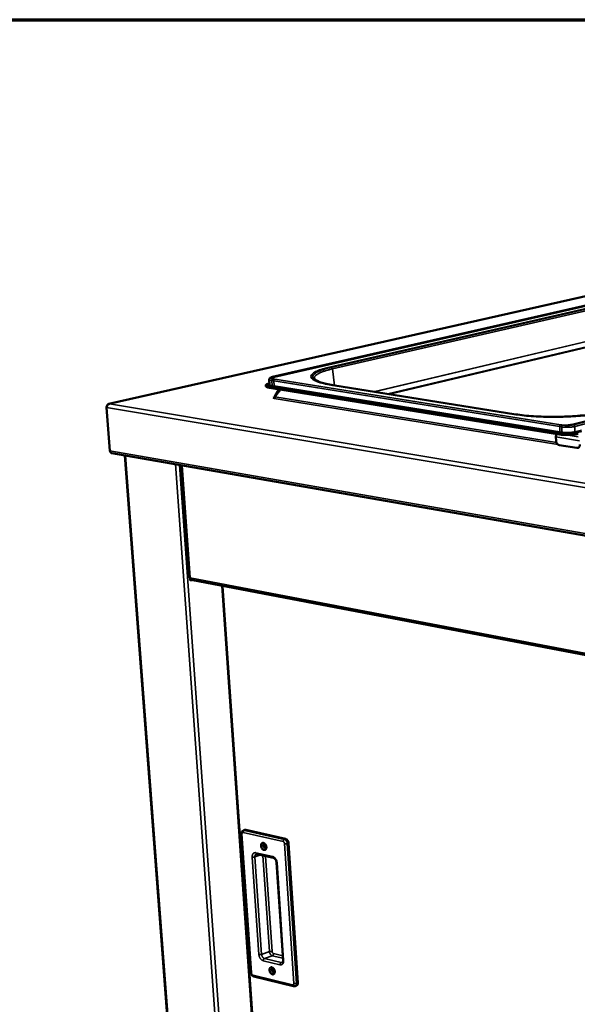
# Model space of a CAD drawing. Units: millimetres. Extents: x -322 to 6008, y 100 to 4100.
# Drawn here: x 2433 to 2780, y 3486 to 4100 of the extents above; entities that cross this region are included whole.
import ezdxf

# ---------------------------------------------------------------- set-up
doc = ezdxf.new("R2010")
doc.units = ezdxf.units.MM
doc.header["$LTSCALE"] = 20
for name, color, linetype, lineweight in [('Border (ISO)', 7, 'Continuous', 70), ('Visible (ISO)', 7, 'Continuous', 50), ('Visible Narrow (ISO)', 7, 'Continuous', 35)]:
    doc.layers.add(name, color=color, linetype=linetype, lineweight=lineweight)

# ---------------------------------------------------------------- blocks, each defined once
blk = doc.blocks.new('Borders Default Border')
at = {"layer": 'Border (ISO)', "flags": 128}
blk.add_lwpolyline([(5, 5), (5, 205), (292, 205), (292, 5), (5, 5)], dxfattribs=at)

msp = doc.modelspace()

# ---------------------------------------------------------------- linework, layer by layer
at = {"layer": 'Visible (ISO)'}
for p, q in [((2845.04, 3940.88), (2488.16, 3860.27)), ((2849.54, 3936.25), (2590.37, 3877.14)), ((2586.18, 3871.32), (2586.14, 3871.94)), ((2588.31, 3875.5), (2588.52, 3872.33)), ((2588.46, 3873.13), (2588.46, 3873.13)), ((2767.97, 3842.05), (2588.5, 3870.93)), ((2769.2, 3841.86), (2589.63, 3870.75)), ((2627.93, 3871.92), (2742.04, 3853.75)), ((2627.93, 3871.92), (2742.04, 3853.75)), ((2768, 3841.41), (2588.54, 3870.31)), ((2769.23, 3841.21), (2589.67, 3870.13)), ((2591.76, 3864.31), (2591.25, 3864.39)), ((2591.25, 3864.39), (2591.25, 3864.39)), ((2591.25, 3864.39), (2591.26, 3864.39)), ((2591.25, 3864.39), (2591.25, 3864.39)), ((2594.23, 3869.4), (2591.77, 3865.07)), ((2591.77, 3865.07), (2592.08, 3865.02)), ((2591.78, 3864.62), (2595.29, 3869.23)), ((2594.4, 3868.06), (2595.08, 3869.26)), ((2486.88, 3858.48), (2486.87, 3858.48)), ((2486.87, 3858.48), (2486.87, 3858.45)), ((2590.7, 3864.04), (2591.75, 3864.28)), ((2591.55, 3863.9), (2590.7, 3864.04)), ((2591.26, 3863.72), (2591.31, 3863.73)), ((2591.27, 3863.72), (2591.26, 3863.72)), ((2591.27, 3863.72), (2591.27, 3863.72)), ((2488.88, 3831.08), (2486.82, 3858.11)), ((2782.97, 3843.34), (2779.59, 3842.47)), ((2767.16, 3837.29), (2767.05, 3839.69)), ((2780.21, 3832.78), (2769.12, 3834.58)), ((2490.04, 3829.49), (3918.13, 3580.45)), ((2498.19, 3828.07), (2536.36, 3322.05)), ((2533.51, 3821.91), (2538.54, 3751.62)), ((2539.03, 3750.15), (2538.92, 3751.6)), ((2539.01, 3751.56), (2538.92, 3751.58)), ((2538.99, 3750.67), (2539.26, 3750.62)), ((2539, 3750.46), (2539.33, 3750.54)), ((2539.8, 3750.36), (2539.03, 3750.15)), ((2539.6, 3750.4), (3738.59, 3521.67)), ((2558.94, 3746.71), (2586.51, 3349.91)), ((2572.96, 3594.43), (2572.13, 3594.16)), ((2573.57, 3594.45), (2598.5, 3588.83)), ((2570.9, 3592.1), (2576.92, 3505.31)), ((2600.32, 3586.25), (2606.09, 3499)), ((2580.48, 3579.39), (2591, 3576.99)), ((2592.8, 3574.18), (2596.89, 3513.16)), ((2578.69, 3503.01), (2603.4, 3496.93)), ((2605.25, 3497.28), (2604.44, 3496.98))]:
    msp.add_line(p, q, dxfattribs=at)
at = {"layer": 'Visible (ISO)', "flags": 128}
for points in [[(2588.5, 3870.93, -0.016662), (2587.89, 3871.03, -0.025154), (2587.5, 3871.13, -0.0043), (2586.93, 3871.32, -0.013988), (2586.76, 3871.38, -0.042272), (2586.52, 3871.5, -0.040825), (2586.3, 3871.66, -0.094906), (2586.18, 3871.81, -0.118635), (2586.14, 3871.95, -0.116276), (2586.18, 3872.11, -0.092233), (2586.29, 3872.26, -0.038553), (2586.51, 3872.44, -0.040927), (2586.74, 3872.57, -0.013621), (2586.91, 3872.64, -0.004117), (2587.47, 3872.86, -0.024706), (2587.86, 3872.99, -0.016271), (2588.46, 3873.13)], [(2586.18, 3871.32, 0.049701), (2586.28, 3871.12, 0.096984), (2586.35, 3871.03, 0.032288), (2586.6, 3870.86, 0.040735), (2586.81, 3870.75, 0.013712), (2586.98, 3870.69, 0.004119), (2587.55, 3870.51, 0.024769), (2587.94, 3870.42, 0.016309), (2588.54, 3870.31)], [(2589.63, 3870.75, -0.016133), (2589.04, 3870.85, -0.02457), (2588.65, 3870.95, -0.004031), (2588.08, 3871.13, -0.01357), (2587.91, 3871.19, -0.040024), (2587.68, 3871.3, -0.036991), (2587.45, 3871.46, -0.089353), (2587.32, 3871.6, -0.112358), (2587.28, 3871.75, -0.118321), (2587.3, 3871.9, -0.096624), (2587.4, 3872.05, -0.043002), (2587.5, 3872.14, -0.015447), (2587.81, 3872.36, -0.042851), (2588.1, 3872.51, -0.03462), (2588.5, 3872.65)], [(2591.77, 3865.07, -0.070629), (2591.77, 3864.86, -0.083943), (2591.72, 3864.69, -0.045009), (2591.63, 3864.54, -0.062118), (2591.53, 3864.45, -0.11755), (2591.42, 3864.39, -0.08504), (2591.26, 3864.39)], [(2591.78, 3864.62, -0.050748), (2591.78, 3864.39, -0.067902), (2591.73, 3864.22, -0.030256), (2591.64, 3864.03, -0.038643), (2591.55, 3863.89, -0.087373), (2591.45, 3863.8, -0.057683), (2591.27, 3863.72)], [(2767.05, 3839.69, -0.032265), (2767.06, 3840.1, -0.049951), (2767.11, 3840.36, -0.01382), (2767.21, 3840.69, -0.015673), (2767.32, 3840.98, -0.056758), (2767.43, 3841.18, -0.034382), (2767.67, 3841.46)], [(2779.59, 3842.47, -0.007294), (2778.8, 3842.29, -0.014827), (2778.41, 3842.22, -0.000849), (2777.18, 3842.03, -0.007093), (2777.03, 3842.01, -0.005384), (2776.25, 3841.92, -0.005835), (2775.52, 3841.86, -0.005035), (2774.71, 3841.8, -0.005207), (2773.92, 3841.77, -0.005048), (2773.12, 3841.75, -0.004998), (2772.31, 3841.74, -0.005433), (2771.55, 3841.75, -0.005145), (2770.74, 3841.78, -0.006311), (2770.6, 3841.79, -0.000666), (2769.27, 3841.89, -0.013013), (2768.84, 3841.93, -0.00646), (2767.97, 3842.05)], [(2780.82, 3842.28, -0.0073), (2780.03, 3842.09, -0.01484), (2779.64, 3842.02, -0.000851), (2778.41, 3841.83, -0.007099), (2778.27, 3841.81, -0.005387), (2777.48, 3841.72, -0.005839), (2776.75, 3841.66, -0.005037), (2775.94, 3841.61, -0.005209), (2775.16, 3841.57, -0.00505), (2774.35, 3841.55, -0.005), (2773.54, 3841.54, -0.005434), (2772.78, 3841.56, -0.005147), (2771.97, 3841.58, -0.006311), (2771.83, 3841.59, -0.000666), (2770.5, 3841.69, -0.013012), (2770.07, 3841.73, -0.00646), (2769.2, 3841.86)], [(2769.23, 3841.21, 0.006466), (2770.1, 3841.09, 0.013023), (2770.53, 3841.05, 0.000667), (2771.86, 3840.95, 0.006317), (2772, 3840.94, 0.005151), (2772.81, 3840.91, 0.005439), (2773.57, 3840.9, 0.005005), (2774.38, 3840.91, 0.005055), (2775.18, 3840.93, 0.005214), (2775.97, 3840.96, 0.005042), (2776.78, 3841.02, 0.005845), (2777.51, 3841.08, 0.005392), (2778.29, 3841.17, 0.007105), (2778.44, 3841.19, 0.000852), (2779.67, 3841.38, 0.014852), (2780.06, 3841.45, 0.007307), (2780.85, 3841.64)], [(2769.12, 3834.58, -0.038599), (2768.75, 3834.69, -0.063105), (2768.54, 3834.79, -0.01837), (2768.18, 3835.07, -0.037461), (2768.01, 3835.22, -0.029736), (2767.77, 3835.51, -0.031351), (2767.58, 3835.82, -0.027719), (2767.49, 3836.01, -0.010744), (2767.29, 3836.53, -0.046022), (2767.21, 3836.81, -0.028323), (2767.16, 3837.29)], [(2781.95, 3834.89, -0.036131), (2781.95, 3834.45, -0.053249), (2781.89, 3834.16, -0.015986), (2781.75, 3833.72, -0.036589), (2781.66, 3833.53, -0.0476), (2781.49, 3833.28, -0.046245), (2781.27, 3833.07, -0.054717), (2781.11, 3832.95, -0.029989), (2780.77, 3832.81, -0.078122), (2780.54, 3832.76, -0.054216), (2780.21, 3832.78)], [(2490.04, 3829.49, -0.046716), (2489.77, 3829.57, -0.07249), (2489.61, 3829.66, -0.024624), (2489.37, 3829.88, -0.045703), (2489.25, 3830.01, -0.035771), (2489.17, 3830.15, -0.015565), (2489, 3830.5, -0.052869), (2488.93, 3830.73, -0.035507), (2488.88, 3831.08)], [(2572.96, 3594.43, -0.033094), (2573.11, 3594.46, -0.033094), (2573.26, 3594.48, -0.034681), (2573.42, 3594.47, -0.034681), (2573.57, 3594.45)], [(2598.5, 3588.83, -0.035853), (2598.84, 3588.72, -0.059937), (2599.03, 3588.61, -0.016376), (2599.37, 3588.34, -0.034646), (2599.51, 3588.19, -0.027257), (2599.73, 3587.91, -0.028797), (2599.91, 3587.62, -0.025992), (2600, 3587.44, -0.009709), (2600.19, 3586.95, -0.044128), (2600.26, 3586.69, -0.02667), (2600.32, 3586.25)], [(2584.67, 3586.34, -0.038569), (2585.04, 3586.21, -0.06379), (2585.25, 3586.08, -0.018818), (2585.61, 3585.77, -0.036999), (2585.77, 3585.59, -0.029259), (2586, 3585.26, -0.030674), (2586.19, 3584.92, -0.028959), (2586.33, 3584.55, -0.028602), (2586.43, 3584.16, -0.032631), (2586.48, 3583.79, -0.030589), (2586.48, 3583.39, -0.040894), (2586.44, 3583.06, -0.038157), (2586.33, 3582.72, -0.053789), (2586.2, 3582.46, -0.052789), (2586, 3582.22, -0.065178), (2585.78, 3582.06, -0.065439), (2585.53, 3581.96, -0.061799), (2585.25, 3581.92, -0.061651), (2584.97, 3581.95, -0.046235), (2584.66, 3582.06, -0.048219), (2584.39, 3582.21, -0.034258), (2584.1, 3582.45, -0.036962), (2583.87, 3582.71, -0.02923), (2583.64, 3583.04, -0.030645), (2583.46, 3583.38, -0.028934), (2583.31, 3583.75, -0.028575), (2583.21, 3584.14, -0.032603), (2583.16, 3584.5, -0.030553), (2583.16, 3584.9, -0.040857), (2583.2, 3585.23, -0.0381), (2583.31, 3585.57, -0.053752), (2583.44, 3585.84, -0.052718), (2583.64, 3586.07, -0.06518), (2583.8, 3586.19, -0.038498), (2584.11, 3586.34, -0.088861), (2584.35, 3586.38, -0.064525), (2584.67, 3586.34)], [(2585.96, 3585.32, 0.071967), (2585.76, 3585.5, 0.087819), (2585.56, 3585.58, 0.044576), (2585.3, 3585.61, 0.080989), (2585.16, 3585.59, 0.084261), (2584.98, 3585.51, 0.081391), (2584.84, 3585.37, 0.060438), (2584.73, 3585.16, 0.059953), (2584.67, 3584.94, 0.040999), (2584.65, 3584.66, 0.043593), (2584.68, 3584.4, 0.036781), (2584.75, 3584.12, 0.036971), (2584.87, 3583.86, 0.042374), (2585.01, 3583.64, 0.039879), (2585.2, 3583.43, 0.057597), (2585.39, 3583.29, 0.057402), (2585.61, 3583.2, 0.07936), (2585.81, 3583.17, 0.08269), (2586.01, 3583.21, 0.08295), (2586.13, 3583.28, 0.046527), (2586.32, 3583.46, 0.090991), (2586.42, 3583.64, 0.074533), (2586.47, 3583.9)], [(2586.37, 3583.55, -0.044102), (2586.1, 3583.74, -0.068783), (2585.96, 3583.9, -0.025046), (2585.75, 3584.22, -0.041372), (2585.66, 3584.43, -0.042155), (2585.6, 3584.65, -0.025933), (2585.56, 3585.02, -0.070434), (2585.57, 3585.23, -0.04501), (2585.67, 3585.54)], [(2585.67, 3585.54, 0.04501), (2585.57, 3585.23, 0.070434), (2585.56, 3585.02, 0.025933), (2585.6, 3584.65, 0.042155), (2585.66, 3584.43, 0.041372), (2585.75, 3584.22, 0.025046), (2585.96, 3583.9, 0.068783), (2586.1, 3583.74, 0.044102), (2586.37, 3583.55)], [(2585.95, 3585.33, 0.03706), (2585.94, 3585.02, 0.05821), (2585.97, 3584.82, 0.018108), (2586.05, 3584.56, 0.017891), (2586.16, 3584.3, 0.057496), (2586.26, 3584.13, 0.036833), (2586.47, 3583.89)], [(2589.94, 3508.69, -0.037752), (2590.31, 3508.55, -0.06264), (2590.51, 3508.42, -0.018169), (2590.87, 3508.1, -0.036226), (2591.03, 3507.93, -0.02894), (2591.26, 3507.6, -0.030234), (2591.44, 3507.26, -0.02896), (2591.58, 3506.9, -0.028459), (2591.69, 3506.51, -0.032976), (2591.73, 3506.15, -0.030801), (2591.74, 3505.76, -0.041694), (2591.69, 3505.44, -0.038963), (2591.59, 3505.1, -0.054985), (2591.45, 3504.84, -0.054191), (2591.26, 3504.62, -0.065895), (2591.04, 3504.46, -0.066124), (2590.79, 3504.37, -0.061034), (2590.51, 3504.34, -0.060946), (2590.23, 3504.37, -0.04501), (2589.93, 3504.49, -0.047174), (2589.66, 3504.64, -0.033509), (2589.37, 3504.88, -0.036191), (2589.14, 3505.14, -0.028912), (2588.91, 3505.47, -0.030206), (2588.73, 3505.8, -0.028935), (2588.59, 3506.17, -0.028432), (2588.49, 3506.55, -0.032947), (2588.44, 3506.91, -0.030764), (2588.44, 3507.3, -0.041656), (2588.48, 3507.63, -0.038905), (2588.59, 3507.96, -0.054948), (2588.72, 3508.22, -0.054119), (2588.91, 3508.44, -0.0659), (2589.08, 3508.56, -0.038625), (2589.39, 3508.7, -0.088659), (2589.62, 3508.74, -0.064846), (2589.94, 3508.69)], [(2591.16, 3507.75, 0.082936), (2590.94, 3507.92, 0.098983), (2590.72, 3507.99, 0.053309), (2590.45, 3507.98, 0.09195), (2590.31, 3507.94, 0.086798), (2590.14, 3507.81, 0.081126), (2590.01, 3507.62, 0.056023), (2589.93, 3507.36, 0.056368), (2589.91, 3507.1, 0.040411), (2589.95, 3506.79, 0.042238), (2590.03, 3506.51, 0.041576), (2590.16, 3506.24, 0.039988), (2590.34, 3505.99, 0.054637), (2590.53, 3505.8, 0.053765), (2590.76, 3505.66, 0.07888), (2590.98, 3505.6, 0.084562), (2591.19, 3505.6, 0.09273), (2591.34, 3505.66, 0.054937), (2591.54, 3505.83, 0.101826), (2591.67, 3506.02, 0.084993), (2591.72, 3506.29)], [(2591.64, 3505.99, -0.043511), (2591.37, 3506.17, -0.068107), (2591.23, 3506.32, -0.024457), (2591.02, 3506.63, -0.040839), (2590.93, 3506.84, -0.04148), (2590.87, 3507.05, -0.025175), (2590.81, 3507.41, -0.06946), (2590.82, 3507.62, -0.04425), (2590.9, 3507.93)], [(2590.9, 3507.93, 0.04425), (2590.82, 3507.62, 0.06946), (2590.81, 3507.41, 0.025175), (2590.87, 3507.05, 0.04148), (2590.93, 3506.84, 0.040839), (2591.02, 3506.63, 0.024457), (2591.23, 3506.32, 0.068107), (2591.37, 3506.17, 0.043511), (2591.64, 3505.99)], [(2591.2, 3507.7, 0.034821), (2591.2, 3507.4, 0.055362), (2591.24, 3507.22, 0.016115), (2591.32, 3506.98, 0.015962), (2591.42, 3506.74, 0.054826), (2591.51, 3506.58, 0.034653), (2591.71, 3506.35)], [(2606.09, 3499, -0.033628), (2606.1, 3498.65, -0.049951), (2606.06, 3498.41, -0.014051), (2605.96, 3498.05, -0.03406), (2605.9, 3497.9, -0.045733), (2605.82, 3497.76, -0.0244), (2605.63, 3497.51, -0.073015), (2605.49, 3497.4, -0.046761), (2605.25, 3497.28)]]:
    msp.add_lwpolyline(points, format="xyb", dxfattribs=at)
at = {"layer": 'Visible (ISO)'}
for points, knots in [([(2588.31, 3875.5), (2588.3, 3875.65), (2588.32, 3875.81), (2588.42, 3876.08), (2588.49, 3876.2), (2588.67, 3876.41), (2588.77, 3876.5), (2589.06, 3876.7), (2589.25, 3876.79), (2589.73, 3876.98), (2590.03, 3877.06), (2590.37, 3877.14)], [0, 0, 0, 0, 0.074553, 0.074553, 0.1472262, 0.1472262, 0.233657, 0.233657, 0.3747593, 0.3747593, 0.5476231, 0.5476231, 0.5476231, 0.5476231]), ([(2616.41, 3876.19), (2616.45, 3875.87), (2616.9, 3875.25), (2619.37, 3873.94), (2621.33, 3873.27), (2625.04, 3872.42), (2626.43, 3872.16), (2627.93, 3871.92)], [0, 0, 0, 0, 1.531653, 1.531653, 3.092939, 3.092939, 3.879531, 3.879531, 3.879531, 3.879531]), ([(2486.93, 3858.66), (2487.08, 3859.16), (2487.38, 3859.63), (2487.78, 3859.93), (2488.03, 3860.13), (2488.32, 3860.25), (2488.61, 3860.3)], [-0.8156556, -0.8156556, -0.8156556, -0.8156556, -0.3161529, -0.3161529, -0.3161529, 0, 0, 0, 0]), ([(2486.98, 3859.05), (2487.13, 3859.53), (2487.43, 3859.93), (2487.81, 3860.14), (2488.05, 3860.27), (2488.33, 3860.33), (2488.61, 3860.3)], [-0.8156556, -0.8156556, -0.8156556, -0.8156556, -0.3161529, -0.3161529, -0.3161529, 0, 0, 0, 0]), ([(2742.04, 3853.75), (2745.31, 3853.23), (2749.12, 3852.82), (2757.18, 3852.3), (2761.53, 3852.18), (2770.26, 3852.22), (2774.75, 3852.39), (2783.28, 3853), (2787.43, 3853.45), (2794.61, 3854.51), (2797.77, 3855.13), (2800.43, 3855.81)], [0, 0, 0, 0, 1.627246, 1.627246, 3.23215, 3.23215, 4.843421, 4.843421, 6.454839, 6.454839, 7.955769, 7.955769, 7.955769, 7.955769]), ([(2538.61, 3751.62), (2538.53, 3751.62), (2538.53, 3751.62), (2538.62, 3751.63), (2538.7, 3751.64), (2538.84, 3751.65), (2539.02, 3751.68)], [-0.6464406, -0.6464406, -0.6464406, -0.6464406, -0.2939453, -0.2939453, -0.2939453, 0, 0, 0, 0]), ([(2539.01, 3751.59), (2538.97, 3751.6), (2538.92, 3751.6), (2538.79, 3751.61), (2538.72, 3751.62), (2538.64, 3751.62), (2538.62, 3751.62), (2538.6, 3751.62)], [0.05694526, 0.05694526, 0.05694526, 0.05694526, 0.07730452, 0.07730452, 0.1156337, 0.1156337, 0.12943036, 0.12943036, 0.12943036, 0.12943036]), ([(2539.59, 3750.4), (2539.36, 3750.45), (2539.16, 3750.67), (2539.07, 3751), (2539.01, 3751.2), (2538.99, 3751.43), (2539.02, 3751.68)], [-0.7810431, -0.7810431, -0.7810431, -0.7810431, -0.2939453, -0.2939453, -0.2939453, 0, 0, 0, 0]), ([(2570.9, 3592.1), (2570.88, 3592.36), (2570.91, 3592.62), (2571.03, 3593.09), (2571.13, 3593.32), (2571.4, 3593.7), (2571.56, 3593.86), (2571.87, 3594.05), (2572, 3594.11), (2572.13, 3594.16)], [0, 0, 0, 0, 0.1021184, 0.1021184, 0.2016637, 0.2016637, 0.2935333, 0.2935333, 0.3512401, 0.3512401, 0.3512401, 0.3512401]), ([(2580.48, 3579.39), (2580.37, 3579.41), (2580.3, 3579.41), (2580.22, 3579.39), (2580.21, 3579.39), (2580.19, 3579.38)], [0, 0, 0, 0, 0.1084693, 0.1084693, 0.1343733, 0.1343733, 0.1343733, 0.1343733]), ([(2592.8, 3574.18), (2592.79, 3574.4), (2592.75, 3574.64), (2592.63, 3575.1), (2592.54, 3575.33), (2592.33, 3575.77), (2592.21, 3575.98), (2591.94, 3576.34), (2591.79, 3576.49), (2591.51, 3576.74), (2591.37, 3576.83), (2591.16, 3576.94), (2591.07, 3576.97), (2591, 3576.99)], [0, 0, 0, 0, 0.0946734, 0.0946734, 0.1888994, 0.1888994, 0.2843483, 0.2843483, 0.3784586, 0.3784586, 0.4694195, 0.4694195, 0.5396521, 0.5396521, 0.5396521, 0.5396521]), ([(2596.39, 3511.7), (2596.47, 3511.73), (2596.56, 3511.79), (2596.72, 3512.03), (2596.76, 3512.13), (2596.85, 3512.4), (2596.88, 3512.57), (2596.9, 3512.89), (2596.9, 3513.02), (2596.89, 3513.16)], [0, 0, 0, 0, 0.1651745, 0.1651745, 0.2400023, 0.2400023, 0.3320004, 0.3320004, 0.3903741, 0.3903741, 0.3903741, 0.3903741]), ([(2578.69, 3503.01), (2578.49, 3503.06), (2578.29, 3503.15), (2577.92, 3503.37), (2577.75, 3503.52), (2577.44, 3503.87), (2577.3, 3504.08), (2577.08, 3504.53), (2577, 3504.78), (2576.94, 3505.12), (2576.93, 3505.22), (2576.92, 3505.31)], [0, 0, 0, 0, 0.0863848, 0.0863848, 0.176336, 0.176336, 0.2750879, 0.2750879, 0.3751158, 0.3751158, 0.4133674, 0.4133674, 0.4133674, 0.4133674]), ([(2604.44, 3496.98), (2604.26, 3496.91), (2604.06, 3496.88), (2603.71, 3496.87), (2603.56, 3496.89), (2603.4, 3496.93)], [0, 0, 0, 0, 0.0783784, 0.0783784, 0.1425041, 0.1425041, 0.1425041, 0.1425041])]:
    msp.add_open_spline(points, degree=3, knots=knots, dxfattribs=at)
for points in [[(2588.51, 3872.31), (2588.51, 3872.31), (2588.52, 3872.32), (2588.52, 3872.33)], [(2486.82, 3858.11), (2486.83, 3858.29), (2486.87, 3858.48), (2486.93, 3858.66)], [(2486.87, 3858.48), (2486.89, 3858.68), (2486.92, 3858.87), (2486.98, 3859.05)], [(2539.6, 3750.4), (2539.6, 3750.4), (2539.6, 3750.4), (2539.59, 3750.4)]]:
    msp.add_open_spline(points, degree=3, dxfattribs=at)
at = {"layer": 'Visible Narrow (ISO)'}
for p, q in [((2845.33, 3940.87), (2488.61, 3860.3)), ((2590.55, 3877.15), (2849.72, 3936.26)), ((2591.68, 3876.96), (2850.81, 3936.11)), ((2625.75, 3883.23), (2829.29, 3929.8)), ((2626.88, 3883.05), (2830.39, 3929.65)), ((2831.08, 3928.75), (2627.62, 3882.08)), ((2653.33, 3867.87), (2831.89, 3910.15)), ((2831.92, 3910.02), (2653.71, 3867.81)), ((3028.01, 3911.72), (2776.8, 3847.46)), ((3029.18, 3911.56), (2778.03, 3847.26)), ((2778.81, 3846.18), (3029.9, 3910.59)), ((2662.19, 3866.46), (2833.22, 3907.17)), ((2833.32, 3906.78), (2663.31, 3866.28)), ((2590.55, 3877.15), (2590.37, 3877.14)), ((2627.62, 3882.08), (2629.04, 3871.74)), ((2588.54, 3870.31), (2588.5, 3870.93)), ((2589.67, 3870.13), (2589.63, 3870.75)), ((2589.96, 3874.8), (2590.17, 3871.63)), ((2589.96, 3874.8), (2769.45, 3846.08)), ((2589.96, 3871.27), (2769.39, 3842.42)), ((2769.6, 3842.8), (2590.17, 3871.63)), ((2770.06, 3847.21), (2590.57, 3875.88)), ((2591.09, 3874.61), (2591.3, 3871.45)), ((2591.09, 3874.61), (2770.68, 3845.89)), ((2591.1, 3871.09), (2770.62, 3842.22)), ((2770.83, 3842.6), (2591.3, 3871.45)), ((2771.29, 3847.02), (2591.71, 3875.7)), ((2741.85, 3853.74), (2626.59, 3872.09)), ((2627.74, 3871.91), (2627.93, 3871.92)), ((2743.07, 3853.54), (2627.74, 3871.91)), ((2591.26, 3864.39), (2591.55, 3864.46)), ((2591.26, 3864.39), (2591.26, 3864.39)), ((2591.78, 3864.62), (2767.43, 3836.13)), ((2488.61, 3860.3), (3920.79, 3620.85)), ((2768.29, 3834.96), (2591.27, 3863.72)), ((2486.82, 3858.11), (3920.45, 3617.58)), ((2741.85, 3853.74), (2742.04, 3853.75)), ((2769.45, 3846.08), (2769.6, 3842.8)), ((2770.68, 3845.89), (2770.83, 3842.6)), ((2778.81, 3846.18), (2778.96, 3842.89)), ((2767.97, 3842.05), (2768, 3841.41)), ((2769.2, 3841.86), (2769.23, 3841.21)), ((2780.92, 3839.71), (2773.52, 3840.9)), ((2782.94, 3843.92), (2778.96, 3842.89)), ((2779.22, 3842.53), (2782.96, 3843.5)), ((2781.84, 3837.3), (2767.05, 3839.69)), ((2488.88, 3831.08), (3917.64, 3582.4)), ((2498.67, 3827.98), (2536.83, 3321.69)), ((2566.45, 3313.08), (2529.74, 3822.57)), ((2532.29, 3822.12), (2568.86, 3312.65)), ((2534, 3821.82), (2539.02, 3751.68)), ((3737.47, 3523.38), (2539.02, 3751.68)), ((2559.32, 3746.64), (2586.86, 3350.11)), ((2573.57, 3594.45), (2572.75, 3594.18)), ((2597.68, 3588.56), (2572.75, 3594.18)), ((2577.26, 3505.09), (2571.24, 3591.9)), ((2571.99, 3592.81), (2596.92, 3587.18)), ((2598.5, 3588.83), (2597.68, 3588.56)), ((2597.83, 3585.89), (2603.63, 3498.61)), ((2600.32, 3586.25), (2599.49, 3585.98)), ((2605.27, 3498.71), (2599.49, 3585.98)), ((2577.66, 3577.51), (2581.84, 3516.67)), ((2582.97, 3578.82), (2579.31, 3577.6)), ((2583.48, 3516.77), (2579.31, 3577.6)), ((2590.43, 3577.83), (2579.92, 3580.23)), ((2584.31, 3578.51), (2588.39, 3518.52)), ((2590.02, 3518.61), (2585.99, 3578.13)), ((2597.24, 3512.94), (2593.15, 3573.96)), ((2588.39, 3518.52), (2583.48, 3516.77)), ((2590.18, 3515.96), (2585.27, 3514.21)), ((2595.72, 3511.67), (2585.27, 3514.21)), ((2590.18, 3515.96), (2596.81, 3514.35)), ((2596.71, 3515.93), (2590.92, 3517.33)), ((2584.53, 3512.84), (2594.97, 3510.29)), ((2596.71, 3512.03), (2595.72, 3511.67)), ((2602.87, 3497.73), (2578.15, 3503.81)), ((2606.09, 3499), (2605.27, 3498.71))]:
    msp.add_line(p, q, dxfattribs=at)
at = {"layer": 'Visible Narrow (ISO)', "flags": 128}
for points in [[(2626.88, 3883.05, -0.05353), (2627.1, 3882.97, -0.082689), (2627.22, 3882.89, -0.034421), (2627.35, 3882.74, -0.027062), (2627.49, 3882.53, -0.064586), (2627.57, 3882.35, -0.047263), (2627.62, 3882.08)], [(2590.57, 3875.88, -0.028732), (2590.16, 3875.94, -0.035655), (2589.84, 3876.04, -0.012341), (2589.48, 3876.18, -0.036396), (2589.37, 3876.24, -0.09991), (2589.24, 3876.36, -0.151357), (2589.21, 3876.47, -0.149321), (2589.24, 3876.58, -0.09773), (2589.36, 3876.7, -0.034876), (2589.47, 3876.77, -0.011941), (2589.82, 3876.94, -0.03518), (2590.14, 3877.05, -0.028149), (2590.55, 3877.15)], [(2591.71, 3875.7, -0.028707), (2591.29, 3875.76, -0.035638), (2590.97, 3875.86, -0.012322), (2590.62, 3876, -0.036316), (2590.5, 3876.06, -0.09978), (2590.38, 3876.18, -0.1512), (2590.34, 3876.29, -0.149391), (2590.37, 3876.4, -0.097857), (2590.49, 3876.52, -0.034969), (2590.6, 3876.59, -0.011969), (2590.95, 3876.75, -0.035216), (2591.27, 3876.87, -0.02819), (2591.68, 3876.96)], [(2627.62, 3882.08, 0.005297), (2626.11, 3881.72, 0.009664), (2625.29, 3881.5, 0.000439), (2623.36, 3880.95, 0.005169), (2623.2, 3880.9, 0.00735), (2622.34, 3880.62, 0.006411), (2621.36, 3880.27, 0.0097), (2620.64, 3879.98, 0.008258), (2619.8, 3879.61, 0.013429), (2619.21, 3879.32, 0.01116), (2618.52, 3878.94, 0.019599), (2618.06, 3878.65, 0.016146), (2617.53, 3878.26, 0.02991), (2617.2, 3877.96, 0.025774), (2616.85, 3877.57, 0.045268), (2616.69, 3877.34, 0.024346), (2616.47, 3876.87, 0.077491), (2616.41, 3876.62, 0.047513), (2616.41, 3876.19)], [(2588.51, 3872.4, 0.132376), (2588.33, 3872.3, 0.14882), (2588.24, 3872.14, 0.071809), (2588.23, 3871.97, 0.132071), (2588.26, 3871.89, 0.077609), (2588.38, 3871.76, 0.060248), (2588.57, 3871.65, 0.018182), (2588.72, 3871.59, 0.006568), (2589.14, 3871.44, 0.029165), (2589.48, 3871.35, 0.020632), (2589.96, 3871.27)], [(2588.31, 3875.5, 0.049635), (2588.37, 3875.35, 0.097071), (2588.43, 3875.29, 0.032292), (2588.6, 3875.17, 0.040624), (2588.75, 3875.1, 0.013604), (2588.87, 3875.06, 0.004082), (2589.27, 3874.93, 0.024647), (2589.54, 3874.87, 0.016221), (2589.96, 3874.8)], [(2590.17, 3871.63, -0.016284), (2589.75, 3871.7, -0.024735), (2589.48, 3871.77, -0.004109), (2589.08, 3871.9, -0.01368), (2588.96, 3871.94, -0.040709), (2588.81, 3872.01, -0.032295), (2588.63, 3872.13, -0.097028), (2588.58, 3872.19, -0.049694), (2588.52, 3872.33)], [(2589.96, 3874.8, -0.050902), (2589.97, 3875.08, -0.068006), (2590.02, 3875.28, -0.030378), (2590.13, 3875.51, -0.038885), (2590.25, 3875.68, -0.087683), (2590.36, 3875.78, -0.057915), (2590.57, 3875.88)], [(2589.96, 3871.27, 0.074871), (2590.05, 3871.32, 0.074871), (2590.11, 3871.4, 0.090679), (2590.16, 3871.51, 0.090679), (2590.17, 3871.63)], [(2591.09, 3874.61, -0.050882), (2591.1, 3874.89, -0.067982), (2591.15, 3875.1, -0.030362), (2591.27, 3875.33, -0.038873), (2591.38, 3875.49, -0.087673), (2591.5, 3875.6, -0.057899), (2591.71, 3875.7)], [(2591.1, 3871.09, 0.074841), (2591.18, 3871.14, 0.074841), (2591.25, 3871.21, 0.090658), (2591.3, 3871.33, 0.090658), (2591.3, 3871.45)], [(2769.45, 3846.08, -0.047673), (2769.46, 3846.38, -0.064118), (2769.51, 3846.59, -0.027719), (2769.63, 3846.83, -0.03689), (2769.74, 3847, -0.086009), (2769.85, 3847.11, -0.05526), (2770.06, 3847.21)], [(2776.8, 3847.46, -0.008779), (2776.17, 3847.32, -0.017849), (2775.86, 3847.27, -0.001254), (2774.88, 3847.14, -0.008439), (2774.74, 3847.13, -0.006527), (2774.11, 3847.08, -0.006944), (2773.51, 3847.05, -0.006658), (2772.9, 3847.04, -0.006488), (2772.27, 3847.04, -0.007667), (2772.13, 3847.04, -0.001023), (2771.09, 3847.09, -0.015935), (2770.75, 3847.12, -0.00794), (2770.06, 3847.21)], [(2770.68, 3845.89, -0.047651), (2770.69, 3846.18, -0.064091), (2770.74, 3846.39, -0.027701), (2770.86, 3846.63, -0.036875), (2770.97, 3846.8, -0.085997), (2771.08, 3846.91, -0.055241), (2771.29, 3847.02)], [(2770.68, 3845.89, 0.007097), (2771.38, 3845.79, 0.014282), (2771.73, 3845.76, 0.000809), (2772.8, 3845.69, 0.006901), (2772.93, 3845.69, 0.005684), (2773.58, 3845.67, 0.00595), (2774.2, 3845.67, 0.005722), (2774.84, 3845.69, 0.005642), (2775.49, 3845.72, 0.006308), (2776.09, 3845.76, 0.005847), (2776.73, 3845.82, 0.00769), (2776.86, 3845.84, 0.001016), (2777.86, 3845.98, 0.016165), (2778.17, 3846.03, 0.007946), (2778.81, 3846.18)], [(2778.03, 3847.26, -0.008785), (2777.4, 3847.12, -0.017863), (2777.09, 3847.07, -0.001256), (2776.11, 3846.95, -0.008446), (2775.97, 3846.93, -0.00653), (2775.34, 3846.88, -0.006948), (2774.74, 3846.85, -0.00666), (2774.13, 3846.84, -0.006491), (2773.5, 3846.84, -0.007667), (2773.36, 3846.85, -0.001023), (2772.32, 3846.9, -0.015935), (2771.98, 3846.93, -0.00794), (2771.29, 3847.02)], [(2778.81, 3846.18, 0.049763), (2778.77, 3846.47, 0.067746), (2778.69, 3846.68, 0.029529), (2778.55, 3846.9, 0.036333), (2778.41, 3847.07, 0.08385), (2778.27, 3847.17, 0.055429), (2778.03, 3847.26)], [(2769.39, 3842.42, 0.069965), (2769.48, 3842.48, 0.069965), (2769.54, 3842.55, 0.087195), (2769.59, 3842.67, 0.087195), (2769.6, 3842.8)], [(2770.62, 3842.22, 0.069932), (2770.71, 3842.28, 0.069932), (2770.77, 3842.36, 0.087169), (2770.82, 3842.47, 0.087169), (2770.83, 3842.6)], [(2770.62, 3842.22, 0.007134), (2771.37, 3842.12, 0.014353), (2771.74, 3842.09, 0.000817), (2772.87, 3842.01, 0.006937), (2773, 3842.01, 0.005715), (2773.69, 3841.99, 0.005982), (2774.35, 3841.99, 0.005752), (2775.02, 3842.01, 0.005672), (2775.71, 3842.04, 0.006342), (2776.34, 3842.09, 0.005878), (2777.02, 3842.15, 0.00773), (2777.16, 3842.17, 0.001026), (2778.21, 3842.32, 0.016243), (2778.55, 3842.38, 0.007987), (2779.22, 3842.53)], [(2778.96, 3842.89, -0.007983), (2778.32, 3842.75, -0.016234), (2778, 3842.69, -0.001025), (2777.01, 3842.55, -0.007725), (2776.88, 3842.53, -0.005875), (2776.23, 3842.47, -0.006338), (2775.64, 3842.43, -0.005669), (2774.99, 3842.4, -0.005749), (2774.35, 3842.38, -0.005979), (2773.73, 3842.38, -0.005712), (2773.08, 3842.4, -0.006933), (2772.95, 3842.4, -0.000816), (2771.88, 3842.47, -0.014345), (2771.53, 3842.5, -0.00713), (2770.83, 3842.6)], [(2779.22, 3842.53, -0.073631), (2779.13, 3842.58, -0.073631), (2779.04, 3842.66, -0.086436), (2778.98, 3842.77, -0.086436), (2778.96, 3842.89)], [(2572.75, 3594.18, 0.043324), (2572.54, 3594.08, 0.069499), (2572.44, 3593.99, 0.023099), (2572.26, 3593.79, 0.041377), (2572.18, 3593.66, 0.033993), (2572.12, 3593.53, 0.016001), (2572.03, 3593.25, 0.054219), (2572, 3593.08, 0.035055), (2571.99, 3592.81)], [(2572.75, 3594.18, 0.034688), (2572.59, 3594.2, 0.034688), (2572.43, 3594.21, 0.033099), (2572.28, 3594.19, 0.033099), (2572.13, 3594.16)], [(2570.9, 3592.1, 0.048983), (2570.94, 3592.04, 0.048983), (2571, 3591.99, 0.088626), (2571.11, 3591.92, 0.088626), (2571.24, 3591.9)], [(2571.24, 3591.9, -0.050051), (2571.24, 3592.13, -0.066071), (2571.28, 3592.31, -0.027132), (2571.37, 3592.52, -0.054192), (2571.43, 3592.62, -0.071419), (2571.52, 3592.7, -0.045743), (2571.68, 3592.8, -0.098236), (2571.81, 3592.83, -0.072302), (2571.99, 3592.81)], [(2597.68, 3588.56, 0.043108), (2597.47, 3588.46, 0.06936), (2597.37, 3588.37, 0.022946), (2597.19, 3588.17, 0.041127), (2597.11, 3588.04, 0.033616), (2597.06, 3587.91, 0.015745), (2596.96, 3587.62, 0.053778), (2596.93, 3587.45, 0.034707), (2596.92, 3587.18)], [(2599.49, 3585.98, 0.026664), (2599.44, 3586.42, 0.044119), (2599.37, 3586.68, 0.009705), (2599.17, 3587.17, 0.025985), (2599.09, 3587.35, 0.028791), (2598.91, 3587.63, 0.02725), (2598.69, 3587.92, 0.034641), (2598.54, 3588.06, 0.016373), (2598.2, 3588.33, 0.059934), (2598.01, 3588.44, 0.035849), (2597.68, 3588.56)], [(2596.92, 3587.18, -0.041882), (2597.13, 3587.1, -0.068188), (2597.25, 3587.03, -0.022013), (2597.44, 3586.84, -0.039832), (2597.54, 3586.73, -0.03222), (2597.61, 3586.6, -0.014813), (2597.74, 3586.33, -0.052241), (2597.79, 3586.16, -0.033421), (2597.83, 3585.89)], [(2599.49, 3585.98, -0.014832), (2599.25, 3585.91, -0.028381), (2599.12, 3585.89, -0.003626), (2598.76, 3585.85, -0.013788), (2598.67, 3585.84, -0.013933), (2598.57, 3585.84, -0.003699), (2598.22, 3585.84, -0.028748), (2598.08, 3585.85, -0.014978), (2597.83, 3585.89)], [(2579.92, 3580.23, 0.048051), (2579.54, 3580.28, 0.06955), (2579.28, 3580.26, 0.024395), (2578.89, 3580.15, 0.049495), (2578.71, 3580.07, 0.045895), (2578.44, 3579.89, 0.046816), (2578.23, 3579.67, 0.037287), (2578.03, 3579.38, 0.03929), (2577.88, 3579.08, 0.029552), (2577.81, 3578.88, 0.011205), (2577.69, 3578.34, 0.045307), (2577.65, 3578.01, 0.029504), (2577.66, 3577.51)], [(2579.31, 3577.6, -0.014869), (2579.07, 3577.53, -0.028397), (2578.93, 3577.51, -0.003641), (2578.58, 3577.46, -0.01382), (2578.49, 3577.46, -0.014077), (2578.39, 3577.46, -0.003771), (2578.04, 3577.46, -0.029049), (2577.91, 3577.47, -0.015129), (2577.66, 3577.51)], [(2579.31, 3577.6, -0.034191), (2579.3, 3577.97, -0.050541), (2579.34, 3578.22, -0.014502), (2579.45, 3578.59, -0.034631), (2579.51, 3578.75, -0.046915), (2579.6, 3578.9, -0.025572), (2579.8, 3579.15, -0.074774), (2579.94, 3579.26, -0.048096), (2580.19, 3579.38)], [(2580.48, 3579.39, -0.056564), (2580.31, 3579.46, -0.085901), (2580.21, 3579.54, -0.034248), (2580.11, 3579.66, -0.026614), (2580.01, 3579.83, -0.066272), (2579.95, 3580, -0.049432), (2579.92, 3580.23)], [(2590.43, 3577.83, 0.049402), (2590.46, 3577.6, 0.066177), (2590.52, 3577.43, 0.02659), (2590.62, 3577.26, 0.03433), (2590.72, 3577.14, 0.086073), (2590.82, 3577.06, 0.056631), (2591, 3576.99)], [(2593.15, 3573.96, 0.022253), (2593.08, 3574.52, 0.038133), (2593.01, 3574.84, 0.006899), (2592.79, 3575.49, 0.021848), (2592.71, 3575.69, 0.022793), (2592.5, 3576.08, 0.022077), (2592.26, 3576.46, 0.025596), (2592.01, 3576.78, 0.024073), (2591.71, 3577.1, 0.030493), (2591.53, 3577.25, 0.012671), (2591.09, 3577.57, 0.053252), (2590.85, 3577.69, 0.031249), (2590.43, 3577.83)], [(2592.8, 3574.18, 0.049482), (2592.84, 3574.11, 0.049482), (2592.9, 3574.06, 0.088863), (2593.02, 3573.99, 0.088863), (2593.15, 3573.96)], [(2583.48, 3516.77, -0.015791), (2583.24, 3516.7, -0.029915), (2583.1, 3516.67, -0.004067), (2582.76, 3516.63, -0.01469), (2582.66, 3516.62, -0.014978), (2582.56, 3516.62, -0.00422), (2582.22, 3516.62, -0.030639), (2582.08, 3516.63, -0.016083), (2581.84, 3516.67)], [(2581.84, 3516.67, 0.022133), (2581.9, 3516.13, 0.038021), (2581.98, 3515.82, 0.006833), (2582.2, 3515.17, 0.021724), (2582.28, 3514.98, 0.022488), (2582.48, 3514.59, 0.021827), (2582.72, 3514.21, 0.02516), (2582.97, 3513.89, 0.023677), (2583.26, 3513.57, 0.029924), (2583.44, 3513.43, 0.012272), (2583.88, 3513.1, 0.052454), (2584.11, 3512.98, 0.030675), (2584.53, 3512.84)], [(2585.27, 3514.21, -0.035085), (2584.94, 3514.33, -0.058909), (2584.76, 3514.44, -0.015797), (2584.42, 3514.71, -0.033892), (2584.28, 3514.86, -0.026774), (2584.06, 3515.14, -0.028248), (2583.88, 3515.42, -0.025738), (2583.8, 3515.6, -0.009559), (2583.61, 3516.08, -0.043898), (2583.54, 3516.33, -0.026427), (2583.48, 3516.77)], [(2585.27, 3514.21, 0.04198), (2585.07, 3514.11, 0.067753), (2584.97, 3514.02, 0.021987), (2584.79, 3513.81, 0.040084), (2584.72, 3513.69, 0.033375), (2584.66, 3513.56, 0.015616), (2584.56, 3513.27, 0.053798), (2584.53, 3513.11, 0.034509), (2584.53, 3512.84)], [(2590.02, 3518.61, 0.016044), (2589.78, 3518.65, 0.030557), (2589.65, 3518.66, 0.0042), (2589.3, 3518.67, 0.014941), (2589.2, 3518.66, 0.01469), (2589.11, 3518.66, 0.004065), (2588.76, 3518.61, 0.029925), (2588.63, 3518.59, 0.015791), (2588.39, 3518.52)], [(2588.39, 3518.52, 0.026467), (2588.44, 3518.08, 0.043952), (2588.51, 3517.83, 0.009584), (2588.7, 3517.35, 0.025779), (2588.79, 3517.17, 0.028287), (2588.96, 3516.89, 0.026816), (2589.18, 3516.61, 0.033922), (2589.33, 3516.47, 0.015815), (2589.66, 3516.19, 0.058931), (2589.84, 3516.08, 0.035112), (2590.18, 3515.96)], [(2590.92, 3517.33, -0.041075), (2590.71, 3517.41, -0.067095), (2590.6, 3517.49, -0.021335), (2590.41, 3517.68, -0.039068), (2590.32, 3517.79, -0.03189), (2590.25, 3517.91, -0.014605), (2590.11, 3518.18, -0.052018), (2590.06, 3518.34, -0.033124), (2590.02, 3518.61)], [(2590.92, 3517.33, -0.034445), (2590.92, 3517.07, -0.053701), (2590.88, 3516.9, -0.015566), (2590.79, 3516.61, -0.033307), (2590.73, 3516.49, -0.040086), (2590.65, 3516.36, -0.021992), (2590.48, 3516.16, -0.067798), (2590.38, 3516.07, -0.041992), (2590.18, 3515.96)], [(2594.97, 3510.29, 0.047779), (2595.35, 3510.23, 0.068949), (2595.61, 3510.25, 0.024176), (2596, 3510.35, 0.049353), (2596.19, 3510.43, 0.046608), (2596.45, 3510.6, 0.047393), (2596.67, 3510.82, 0.038165), (2596.87, 3511.1, 0.040071), (2597.02, 3511.39, 0.030174), (2597.08, 3511.59, 0.011552), (2597.21, 3512.12, 0.045939), (2597.25, 3512.44, 0.030056), (2597.24, 3512.94)], [(2595.72, 3511.67, 0.041884), (2595.52, 3511.57, 0.067685), (2595.41, 3511.48, 0.021919), (2595.24, 3511.27, 0.039977), (2595.16, 3511.15, 0.033218), (2595.11, 3511.02, 0.015508), (2595.01, 3510.73, 0.053612), (2594.98, 3510.56, 0.034363), (2594.97, 3510.29)], [(2596.39, 3511.7, -0.035845), (2596.23, 3511.65, -0.035845), (2596.06, 3511.63, -0.037804), (2595.89, 3511.64, -0.037804), (2595.72, 3511.67)], [(2596.89, 3513.16, 0.051206), (2596.93, 3513.09, 0.051206), (2596.99, 3513.03, 0.089057), (2597.1, 3512.96, 0.089057), (2597.24, 3512.94)], [(2577.26, 3505.09, -0.088907), (2577.13, 3505.11, -0.088907), (2577.01, 3505.18, -0.05144), (2576.96, 3505.24, -0.05144), (2576.92, 3505.31)], [(2578.15, 3503.81, -0.040871), (2577.95, 3503.9, -0.066865), (2577.83, 3503.97, -0.021175), (2577.64, 3504.16, -0.038862), (2577.55, 3504.27, -0.031716), (2577.48, 3504.39, -0.01449), (2577.35, 3504.66, -0.051836), (2577.3, 3504.82, -0.032963), (2577.26, 3505.09)], [(2578.69, 3503.01, -0.055926), (2578.52, 3503.08, -0.085086), (2578.43, 3503.16, -0.033482), (2578.34, 3503.27, -0.026092), (2578.24, 3503.44, -0.065837), (2578.18, 3503.59, -0.048948), (2578.15, 3503.81)], [(2603.63, 3498.61, -0.051517), (2603.63, 3498.38, -0.067577), (2603.59, 3498.21, -0.028228), (2603.5, 3498, -0.056101), (2603.44, 3497.91, -0.072329), (2603.35, 3497.83, -0.045712), (2603.18, 3497.74, -0.097653), (2603.05, 3497.71, -0.072559), (2602.87, 3497.73)], [(2603.4, 3496.93, -0.056086), (2603.24, 3497, -0.08549), (2603.14, 3497.08, -0.033674), (2603.05, 3497.19, -0.026037), (2602.95, 3497.36, -0.065618), (2602.9, 3497.51, -0.048882), (2602.87, 3497.73)], [(2605.27, 3498.71, -0.01616), (2605.03, 3498.63, -0.030565), (2604.9, 3498.61, -0.004246), (2604.55, 3498.56, -0.015042), (2604.45, 3498.55, -0.015224), (2604.35, 3498.55, -0.004344), (2604.01, 3498.56, -0.031022), (2603.88, 3498.57, -0.016346), (2603.63, 3498.61)], [(2604.44, 3496.98, 0.046769), (2604.68, 3497.1, 0.073027), (2604.81, 3497.21, 0.024406), (2605, 3497.46, 0.045739), (2605.09, 3497.6, 0.034058), (2605.14, 3497.75, 0.01405), (2605.25, 3498.11, 0.049946), (2605.28, 3498.35, 0.033626), (2605.27, 3498.71)]]:
    msp.add_lwpolyline(points, format="xyb", dxfattribs=at)
at = {"layer": 'Visible Narrow (ISO)'}
for points in [[(2626.59, 3872.09), (2625.46, 3872.27), (2624.4, 3872.47), (2620.21, 3873.34), (2617.76, 3874.15), (2614.96, 3875.75), (2614.3, 3876.52), (2614.26, 3877.31), (2614.21, 3878.09), (2614.78, 3878.9), (2617.35, 3880.66), (2619.67, 3881.6), (2623.66, 3882.73), (2624.68, 3882.98), (2625.75, 3883.23)], [(2627.74, 3871.91), (2626.61, 3872.09), (2625.55, 3872.28), (2621.36, 3873.16), (2618.9, 3873.96), (2616.1, 3875.57), (2615.44, 3876.34), (2615.39, 3877.13), (2615.35, 3877.91), (2615.91, 3878.72), (2618.49, 3880.48), (2620.8, 3881.43), (2624.79, 3882.55), (2625.81, 3882.81), (2626.88, 3883.05)], [(2800.64, 3855.82), (2799.59, 3855.55), (2798.48, 3855.29), (2793.48, 3854.26), (2789.02, 3853.6), (2780.3, 3852.73), (2776.18, 3852.45), (2772.01, 3852.3), (2767.85, 3852.15), (2763.64, 3852.13), (2754.58, 3852.38), (2749.81, 3852.71), (2744.29, 3853.37), (2743.04, 3853.55), (2741.85, 3853.74)], [(2801.87, 3855.63), (2800.82, 3855.36), (2799.7, 3855.1), (2794.7, 3854.07), (2790.24, 3853.41), (2781.52, 3852.53), (2777.4, 3852.26), (2773.23, 3852.11), (2769.07, 3851.96), (2764.86, 3851.94), (2755.79, 3852.18), (2751.02, 3852.52), (2745.51, 3853.18), (2744.25, 3853.36), (2743.07, 3853.54)]]:
    msp.add_open_spline(points, degree=3, knots=[-0.784029, -0.784029, -0.784029, -0.784029, -0.669233, -0.669233, -0.29914, -0.29914, 0, 0, 0, 0.29914, 0.29914, 0.669233, 0.669233, 0.784029, 0.784029, 0.784029, 0.784029], dxfattribs=at)
msp.add_open_spline([(2487.07, 3859.04), (2487.04, 3859.05), (2487.01, 3859.05), (2486.98, 3859.05)], degree=3, dxfattribs=at)

# ---------------------------------------------------------------- block references
at = {"xscale": 20, "yscale": 20, "zscale": 20}
msp.add_blockref('Borders Default Border', (0, 0), dxfattribs=at)

doc.saveas('drawing.dxf')
